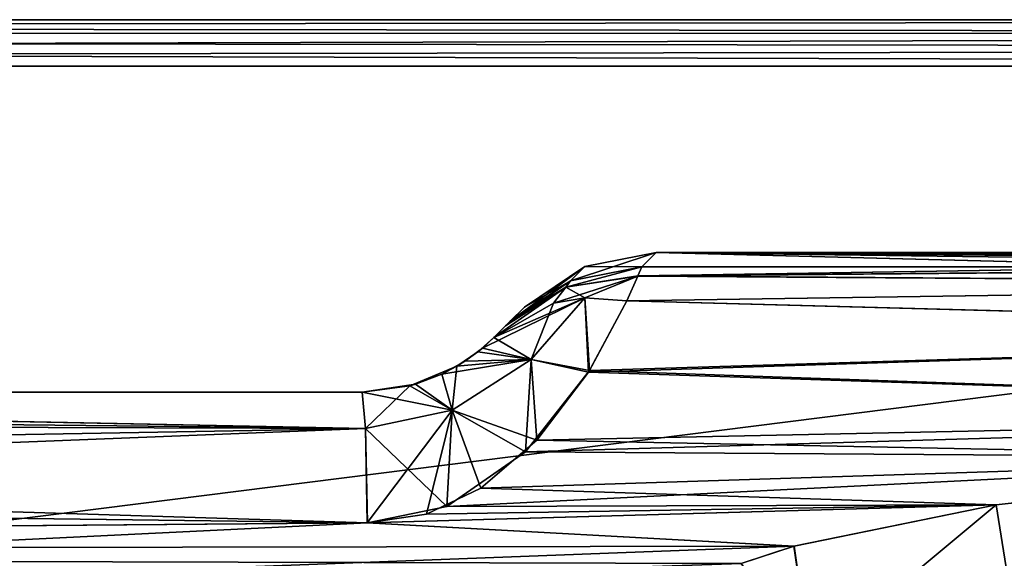
# Model space of a CAD drawing. Units: millimetres. Extents: x -176 to -20, y 534 to 655.
# Drawn here: x -59 to -48, y 649 to 655 of the extents above; entities that cross this region are included whole.
import ezdxf

# ---------------------------------------------------------------- set-up
doc = ezdxf.new("R2010")
doc.units = ezdxf.units.MM
doc.header["$LTSCALE"] = 26.699852
for name, color, linetype in [('168', 7, 'CONTINUOUS'), ('170', 7, 'CONTINUOUS'), ('20', 7, 'CONTINUOUS'), ('21', 7, 'CONTINUOUS'), ('22', 7, 'CONTINUOUS'), ('27', 7, 'CONTINUOUS'), ('28', 7, 'CONTINUOUS'), ('29', 7, 'CONTINUOUS'), ('4', 7, 'CONTINUOUS'), ('5', 7, 'CONTINUOUS'), ('52', 7, 'CONTINUOUS'), ('54', 7, 'CONTINUOUS'), ('56', 7, 'CONTINUOUS'), ('80', 7, 'CONTINUOUS'), ('81', 7, 'CONTINUOUS'), ('83', 7, 'CONTINUOUS'), ('84', 7, 'CONTINUOUS'), ('85', 7, 'CONTINUOUS'), ('86', 7, 'CONTINUOUS'), ('87', 7, 'CONTINUOUS'), ('94', 7, 'CONTINUOUS'), ('95', 7, 'CONTINUOUS'), ('96', 7, 'CONTINUOUS'), ('97', 7, 'CONTINUOUS')]:
    doc.layers.add(name, color=color, linetype=linetype)

msp = doc.modelspace()

# ---------------------------------------------------------------- linework, layer by layer
at = {"layer": '168', "linetype": 'Continuous'}
for points in [[(-20.35, 655.11, -153.514), (-149.222, 655.11, -149.014), (-149.209, 654.964, -148.661), (-20.35, 655.11, -153.514)], [(-20.338, 654.962, -153.16), (-20.35, 655.11, -153.514), (-149.209, 654.964, -148.661), (-20.338, 654.962, -153.16)], [(-149.204, 654.61, -148.514), (-20.338, 654.962, -153.16), (-149.209, 654.964, -148.661), (-149.204, 654.61, -148.514)], [(-20.338, 654.962, -153.16), (-149.204, 654.61, -148.514), (-20.334, 654.799, -153.052), (-20.338, 654.962, -153.16)], [(-149.204, 654.61, -148.514), (-20.333, 654.61, -153.015), (-20.334, 654.799, -153.052), (-149.204, 654.61, -148.514)]]:
    msp.add_3dface(points, dxfattribs=at)
at = {"layer": '170', "linetype": 'Continuous'}
for points in [[(-149.222, 655.11, -184.992), (-20.35, 655.11, -180.492), (-20.338, 654.962, -180.846), (-149.222, 655.11, -184.992)], [(-149.209, 654.964, -185.345), (-149.222, 655.11, -184.992), (-20.338, 654.962, -180.846), (-149.209, 654.964, -185.345)], [(-20.333, 654.61, -180.991), (-149.204, 654.61, -185.492), (-149.209, 654.964, -185.345), (-20.333, 654.61, -180.991)], [(-20.333, 654.61, -180.991), (-149.209, 654.964, -185.345), (-20.334, 654.799, -180.954), (-20.333, 654.61, -180.991)], [(-20.334, 654.799, -180.954), (-149.209, 654.964, -185.345), (-20.338, 654.962, -180.846), (-20.334, 654.799, -180.954)]]:
    msp.add_3dface(points, dxfattribs=at)
at = {"layer": '20', "linetype": 'Continuous'}
for points in [[(-39.972, 652.273, -176.757), (-40.497, 652.458, -175.7), (-52.218, 652.355, -176.633), (-39.972, 652.273, -176.757)], [(-52.218, 652.355, -176.633), (-40.497, 652.458, -175.7), (-52.216, 652.359, -176.616), (-52.218, 652.355, -176.633)], [(-40.497, 652.458, -175.7), (-46.022, 652.457, -175.754), (-52.216, 652.359, -176.616), (-40.497, 652.458, -175.7)], [(-52.175, 652.456, -175.821), (-52.216, 652.359, -176.616), (-46.022, 652.457, -175.754), (-52.175, 652.456, -175.821)], [(-52.336, 652.092, -177.39), (-39.972, 652.273, -176.757), (-52.218, 652.355, -176.633), (-52.336, 652.092, -177.39)], [(-39.551, 651.748, -177.746), (-39.972, 652.273, -176.757), (-52.336, 652.092, -177.39), (-39.551, 651.748, -177.746)], [(-52.738, 651.342, -178.473), (-39.551, 651.748, -177.746), (-52.336, 652.092, -177.39), (-52.738, 651.342, -178.473)], [(-39.396, 650.882, -178.56), (-39.551, 651.748, -177.746), (-52.738, 651.342, -178.473), (-39.396, 650.882, -178.56)], [(-53.425, 650.469, -179.153), (-39.396, 650.882, -178.56), (-52.738, 651.342, -178.473), (-53.425, 650.469, -179.153)], [(-39.396, 650.882, -178.56), (-53.425, 650.469, -179.153), (-43.799, 650.403, -178.946), (-39.396, 650.882, -178.56)], [(-53.425, 650.469, -179.153), (-54.269, 649.881, -179.443), (-43.799, 650.403, -178.946), (-53.425, 650.469, -179.153)], [(-43.799, 650.403, -178.946), (-54.269, 649.881, -179.443), (-48.366, 649.898, -179.273), (-43.799, 650.403, -178.946)], [(-74.489, 649.953, -179.979), (-94.34, 649.38, -180.801), (-55.123, 649.706, -179.527), (-74.489, 649.953, -179.979)], [(-54.269, 649.881, -179.443), (-55.123, 649.706, -179.527), (-48.366, 649.898, -179.273), (-54.269, 649.881, -179.443)], [(-48.366, 649.898, -179.273), (-55.123, 649.706, -179.527), (-50.54, 649.456, -179.458), (-48.366, 649.898, -179.273)], [(-94.34, 649.38, -180.801), (-93.841, 647.82, -181.057), (-55.123, 649.706, -179.527), (-94.34, 649.38, -180.801)], [(-55.123, 649.706, -179.527), (-93.841, 647.82, -181.057), (-50.54, 649.456, -179.458), (-55.123, 649.706, -179.527)], [(-50.54, 649.456, -179.458), (-93.841, 647.82, -181.057), (-51.107, 649.27, -179.511), (-50.54, 649.456, -179.458)]]:
    msp.add_3dface(points, dxfattribs=at)
at = {"layer": '21', "linetype": 'Continuous'}
msp.add_3dface([(-43.799, 650.403, -178.946), (-48.366, 649.898, -179.273), (-48.194, 648.821, -178.596), (-43.799, 650.403, -178.946)], dxfattribs=at)
at = {"layer": '22', "linetype": 'Continuous'}
for points in [[(-48.366, 649.898, -179.273), (-50.54, 649.456, -179.458), (-50.363, 648.238, -178.936), (-48.366, 649.898, -179.273)], [(-48.194, 648.821, -178.596), (-48.366, 649.898, -179.273), (-50.363, 648.238, -178.936), (-48.194, 648.821, -178.596)], [(-50.54, 649.456, -179.458), (-51.107, 649.27, -179.511), (-50.363, 648.238, -178.936), (-50.54, 649.456, -179.458)]]:
    msp.add_3dface(points, dxfattribs=at)
at = {"layer": '27', "linetype": 'Continuous'}
for points in [[(-48.366, 649.898, -154.733), (-50.363, 648.238, -155.07), (-50.539, 649.456, -154.548), (-48.366, 649.898, -154.733)], [(-48.194, 648.821, -155.41), (-50.363, 648.238, -155.07), (-48.366, 649.898, -154.733), (-48.194, 648.821, -155.41)], [(-50.363, 648.238, -155.07), (-51.107, 649.27, -154.495), (-50.539, 649.456, -154.548), (-50.363, 648.238, -155.07)]]:
    msp.add_3dface(points, dxfattribs=at)
at = {"layer": '28', "linetype": 'Continuous'}
for points in [[(-39.396, 650.884, -155.445), (-48.194, 648.821, -155.41), (-48.366, 649.898, -154.733), (-39.396, 650.884, -155.445)], [(-39.396, 650.884, -155.445), (-48.366, 649.898, -154.733), (-43.797, 650.404, -155.06), (-39.396, 650.884, -155.445)]]:
    msp.add_3dface(points, dxfattribs=at)
at = {"layer": '29', "linetype": 'Continuous'}
for points in [[(-40.497, 652.458, -158.306), (-52.216, 652.359, -157.389), (-46.029, 652.457, -158.252), (-40.497, 652.458, -158.306)], [(-40.497, 652.458, -158.306), (-39.975, 652.274, -157.248), (-52.216, 652.359, -157.389), (-40.497, 652.458, -158.306)], [(-52.175, 652.456, -158.185), (-46.029, 652.457, -158.252), (-52.216, 652.359, -157.389), (-52.175, 652.456, -158.185)], [(-52.218, 652.355, -157.373), (-39.975, 652.274, -157.248), (-52.336, 652.092, -156.615), (-52.218, 652.355, -157.373)], [(-52.216, 652.359, -157.389), (-39.975, 652.274, -157.248), (-52.218, 652.355, -157.373), (-52.216, 652.359, -157.389)], [(-39.975, 652.274, -157.248), (-39.552, 651.749, -156.259), (-52.336, 652.092, -156.615), (-39.975, 652.274, -157.248)], [(-52.336, 652.092, -156.615), (-39.552, 651.749, -156.259), (-52.747, 651.326, -155.516), (-52.336, 652.092, -156.615)], [(-39.552, 651.749, -156.259), (-39.396, 650.884, -155.445), (-52.747, 651.326, -155.516), (-39.552, 651.749, -156.259)], [(-52.747, 651.326, -155.516), (-39.396, 650.884, -155.445), (-53.302, 650.594, -154.929), (-52.747, 651.326, -155.516)], [(-39.396, 650.884, -155.445), (-43.797, 650.404, -155.06), (-53.302, 650.594, -154.929), (-39.396, 650.884, -155.445)], [(-53.302, 650.594, -154.929), (-43.797, 650.404, -155.06), (-53.905, 650.079, -154.65), (-53.302, 650.594, -154.929)], [(-43.797, 650.404, -155.06), (-48.366, 649.898, -154.733), (-53.905, 650.079, -154.65), (-43.797, 650.404, -155.06)], [(-53.905, 650.079, -154.65), (-48.366, 649.898, -154.733), (-54.489, 649.799, -154.528), (-53.905, 650.079, -154.65)], [(-55.124, 649.706, -154.479), (-94.342, 649.383, -153.206), (-74.739, 649.956, -154.021), (-55.124, 649.706, -154.479)], [(-48.366, 649.898, -154.733), (-50.539, 649.456, -154.548), (-55.124, 649.706, -154.479), (-48.366, 649.898, -154.733)], [(-54.489, 649.799, -154.528), (-48.366, 649.898, -154.733), (-55.124, 649.706, -154.479), (-54.489, 649.799, -154.528)], [(-50.539, 649.456, -154.548), (-94.342, 649.383, -153.206), (-55.124, 649.706, -154.479), (-50.539, 649.456, -154.548)], [(-50.539, 649.456, -154.548), (-51.107, 649.27, -154.495), (-94.342, 649.383, -153.206), (-50.539, 649.456, -154.548)], [(-51.107, 649.27, -154.495), (-93.968, 647.818, -152.945), (-94.342, 649.383, -153.206), (-51.107, 649.27, -154.495)]]:
    msp.add_3dface(points, dxfattribs=at)
at = {"layer": '4', "linetype": 'Continuous'}
for points in [[(-52.175, 652.456, -158.185), (-52.021, 652.61, -167.003), (-46.029, 652.457, -158.252), (-52.175, 652.456, -158.185)], [(-46.029, 652.457, -158.252), (-52.021, 652.61, -167.003), (-39.699, 652.528, -162.308), (-46.029, 652.457, -158.252)], [(-39.699, 652.528, -162.308), (-52.021, 652.61, -167.003), (-31.163, 652.61, -167.003), (-39.699, 652.528, -162.308)]]:
    msp.add_3dface(points, dxfattribs=at)
at = {"layer": '5', "linetype": 'Continuous'}
for points in [[(-52.021, 652.61, -167.003), (-52.175, 652.456, -175.821), (-46.022, 652.457, -175.754), (-52.021, 652.61, -167.003)], [(-31.163, 652.61, -167.003), (-52.021, 652.61, -167.003), (-31.236, 652.562, -169.749), (-31.163, 652.61, -167.003)], [(-31.236, 652.562, -169.749), (-52.021, 652.61, -167.003), (-31.336, 652.558, -169.983), (-31.236, 652.562, -169.749)], [(-31.336, 652.558, -169.983), (-52.021, 652.61, -167.003), (-31.454, 652.554, -170.226), (-31.336, 652.558, -169.983)], [(-31.454, 652.554, -170.226), (-52.021, 652.61, -167.003), (-31.594, 652.549, -170.481), (-31.454, 652.554, -170.226)], [(-31.594, 652.549, -170.481), (-52.021, 652.61, -167.003), (-31.761, 652.545, -170.75), (-31.594, 652.549, -170.481)], [(-31.761, 652.545, -170.75), (-52.021, 652.61, -167.003), (-31.962, 652.54, -171.033), (-31.761, 652.545, -170.75)], [(-31.962, 652.54, -171.033), (-52.021, 652.61, -167.003), (-32.202, 652.534, -171.329), (-31.962, 652.54, -171.033)], [(-32.202, 652.534, -171.329), (-52.021, 652.61, -167.003), (-32.488, 652.529, -171.637), (-32.202, 652.534, -171.329)], [(-32.488, 652.529, -171.637), (-52.021, 652.61, -167.003), (-32.829, 652.524, -171.951), (-32.488, 652.529, -171.637)], [(-32.829, 652.524, -171.951), (-52.021, 652.61, -167.003), (-33.231, 652.518, -172.265), (-32.829, 652.524, -171.951)], [(-33.231, 652.518, -172.265), (-52.021, 652.61, -167.003), (-33.703, 652.513, -172.569), (-33.231, 652.518, -172.265)], [(-33.703, 652.513, -172.569), (-52.021, 652.61, -167.003), (-34.252, 652.508, -172.851), (-33.703, 652.513, -172.569)], [(-34.252, 652.508, -172.851), (-52.021, 652.61, -167.003), (-34.883, 652.504, -173.094), (-34.252, 652.508, -172.851)], [(-34.883, 652.504, -173.094), (-52.021, 652.61, -167.003), (-35.599, 652.5, -173.277), (-34.883, 652.504, -173.094)], [(-35.599, 652.5, -173.277), (-52.021, 652.61, -167.003), (-36.41, 652.499, -173.379), (-35.599, 652.5, -173.277)], [(-36.41, 652.499, -173.379), (-52.021, 652.61, -167.003), (-37.326, 652.499, -173.363), (-36.41, 652.499, -173.379)], [(-37.326, 652.499, -173.363), (-52.021, 652.61, -167.003), (-38.344, 652.502, -173.182), (-37.326, 652.499, -173.363)], [(-38.344, 652.502, -173.182), (-52.021, 652.61, -167.003), (-39.423, 652.509, -172.781), (-38.344, 652.502, -173.182)], [(-39.423, 652.509, -172.781), (-52.021, 652.61, -167.003), (-39.658, 652.511, -172.688), (-39.423, 652.509, -172.781)], [(-39.658, 652.511, -172.688), (-52.021, 652.61, -167.003), (-39.886, 652.512, -172.645), (-39.658, 652.511, -172.688)], [(-39.886, 652.512, -172.645), (-52.021, 652.61, -167.003), (-40.497, 652.458, -175.7), (-39.886, 652.512, -172.645)], [(-40.497, 652.458, -175.7), (-52.021, 652.61, -167.003), (-46.022, 652.457, -175.754), (-40.497, 652.458, -175.7)]]:
    msp.add_3dface(points, dxfattribs=at)
at = {"layer": '52', "linetype": 'Continuous'}
for points in [[(-149.222, 655.11, -149.014), (-20.35, 655.11, -153.514), (-149.222, 655.11, -184.992), (-149.222, 655.11, -149.014)], [(-149.222, 655.11, -184.992), (-20.35, 655.11, -153.514), (-20.35, 655.11, -180.492), (-149.222, 655.11, -184.992)]]:
    msp.add_3dface(points, dxfattribs=at)
at = {"layer": '54', "linetype": 'Continuous'}
for points in [[(-149.204, 654.61, -185.492), (-20.333, 654.61, -180.991), (-149.204, 638.352, -185.492), (-149.204, 654.61, -185.492)], [(-149.204, 638.352, -185.492), (-20.333, 654.61, -180.991), (-20.333, 640.601, -180.991), (-149.204, 638.352, -185.492)]]:
    msp.add_3dface(points, dxfattribs=at)
at = {"layer": '56', "linetype": 'Continuous'}
for points in [[(-20.333, 654.61, -153.015), (-149.204, 654.61, -148.514), (-20.333, 640.601, -153.015), (-20.333, 654.61, -153.015)], [(-20.333, 640.601, -153.015), (-149.204, 654.61, -148.514), (-149.204, 638.352, -148.514), (-20.333, 640.601, -153.015)]]:
    msp.add_3dface(points, dxfattribs=at)
at = {"layer": '80', "linetype": 'Continuous'}
for points in [[(-55.179, 651.11, -177.618), (-55.178, 651.11, -156.388), (-74.789, 651.11, -155.833), (-55.179, 651.11, -177.618)], [(-74.54, 651.11, -178.166), (-55.179, 651.11, -177.618), (-74.789, 651.11, -155.833), (-74.54, 651.11, -178.166)]]:
    msp.add_3dface(points, dxfattribs=at)
at = {"layer": '81', "linetype": 'Continuous'}
for points in [[(-53.436, 652.024, -167.003), (-53.589, 651.871, -158.22), (-53.764, 651.696, -176.541), (-53.436, 652.024, -167.003)], [(-53.589, 651.871, -175.786), (-53.436, 652.024, -167.003), (-53.764, 651.696, -176.541), (-53.589, 651.871, -175.786)], [(-53.764, 651.696, -176.541), (-53.589, 651.871, -158.22), (-53.638, 651.822, -157.83), (-53.764, 651.696, -176.541)], [(-53.636, 651.824, -176.167), (-53.589, 651.871, -175.786), (-53.764, 651.696, -176.541), (-53.636, 651.824, -176.167)], [(-53.764, 651.696, -157.465), (-53.764, 651.696, -176.541), (-53.638, 651.822, -157.83), (-53.764, 651.696, -157.465)]]:
    msp.add_3dface(points, dxfattribs=at)
at = {"layer": '83', "linetype": 'Continuous'}
for points in [[(-53.764, 651.696, -176.541), (-53.764, 651.696, -157.465), (-53.935, 651.543, -157), (-53.764, 651.696, -176.541)], [(-53.887, 651.583, -176.909), (-53.764, 651.696, -176.541), (-53.935, 651.543, -157), (-53.887, 651.583, -176.909)], [(-54.074, 651.442, -177.204), (-53.887, 651.583, -176.909), (-53.935, 651.543, -157), (-54.074, 651.442, -177.204)], [(-54.162, 651.388, -156.714), (-54.074, 651.442, -177.204), (-53.935, 651.543, -157), (-54.162, 651.388, -156.714)], [(-54.667, 651.177, -156.463), (-54.323, 651.302, -177.407), (-54.162, 651.388, -156.714), (-54.667, 651.177, -156.463)], [(-54.323, 651.302, -177.407), (-54.074, 651.442, -177.204), (-54.162, 651.388, -156.714), (-54.323, 651.302, -177.407)], [(-54.606, 651.194, -177.526), (-54.323, 651.302, -177.407), (-54.667, 651.177, -156.463), (-54.606, 651.194, -177.526)], [(-55.178, 651.11, -156.388), (-55.179, 651.11, -177.618), (-54.606, 651.194, -177.526), (-55.178, 651.11, -156.388)], [(-55.178, 651.11, -156.388), (-54.606, 651.194, -177.526), (-54.667, 651.177, -156.463), (-55.178, 651.11, -156.388)]]:
    msp.add_3dface(points, dxfattribs=at)
at = {"layer": '84', "linetype": 'Continuous'}
for points in [[(-52.175, 652.456, -175.821), (-52.021, 652.61, -167.003), (-52.787, 652.458, -167.003), (-52.175, 652.456, -175.821)], [(-53.436, 652.024, -167.003), (-52.941, 652.304, -175.805), (-52.787, 652.458, -167.003), (-53.436, 652.024, -167.003)], [(-52.941, 652.304, -175.805), (-52.175, 652.456, -175.821), (-52.787, 652.458, -167.003), (-52.941, 652.304, -175.805)], [(-53.436, 652.024, -167.003), (-53.589, 651.871, -175.786), (-52.941, 652.304, -175.805), (-53.436, 652.024, -167.003)]]:
    msp.add_3dface(points, dxfattribs=at)
at = {"layer": '85', "linetype": 'Continuous'}
for points in [[(-52.216, 652.359, -176.616), (-52.175, 652.456, -175.821), (-52.99, 652.238, -176.425), (-52.216, 652.359, -176.616)], [(-52.175, 652.456, -175.821), (-52.941, 652.304, -175.805), (-52.99, 652.238, -176.425), (-52.175, 652.456, -175.821)], [(-52.218, 652.355, -176.633), (-52.216, 652.359, -176.616), (-52.99, 652.238, -176.425), (-52.218, 652.355, -176.633)], [(-52.788, 652.121, -177.193), (-52.218, 652.355, -176.633), (-52.99, 652.238, -176.425), (-52.788, 652.121, -177.193)], [(-52.336, 652.092, -177.39), (-52.218, 652.355, -176.633), (-52.788, 652.121, -177.193), (-52.336, 652.092, -177.39)], [(-53.636, 651.824, -176.167), (-53.764, 651.696, -176.541), (-52.99, 652.238, -176.425), (-53.636, 651.824, -176.167)], [(-53.764, 651.696, -176.541), (-53.124, 652.065, -177.011), (-52.99, 652.238, -176.425), (-53.764, 651.696, -176.541)], [(-53.589, 651.871, -175.786), (-53.636, 651.824, -176.167), (-52.99, 652.238, -176.425), (-53.589, 651.871, -175.786)], [(-52.941, 652.304, -175.805), (-53.589, 651.871, -175.786), (-52.99, 652.238, -176.425), (-52.941, 652.304, -175.805)], [(-53.124, 652.065, -177.011), (-52.788, 652.121, -177.193), (-52.99, 652.238, -176.425), (-53.124, 652.065, -177.011)]]:
    msp.add_3dface(points, dxfattribs=at)
at = {"layer": '86', "linetype": 'Continuous'}
for points in [[(-53.764, 651.696, -176.541), (-53.887, 651.583, -176.909), (-52.788, 652.121, -177.193), (-53.764, 651.696, -176.541)], [(-52.788, 652.121, -177.193), (-53.887, 651.583, -176.909), (-53.362, 651.462, -178.209), (-52.788, 652.121, -177.193)], [(-53.764, 651.696, -176.541), (-52.788, 652.121, -177.193), (-53.124, 652.065, -177.011), (-53.764, 651.696, -176.541)], [(-52.738, 651.342, -178.473), (-52.788, 652.121, -177.193), (-53.362, 651.462, -178.209), (-52.738, 651.342, -178.473)], [(-52.738, 651.342, -178.473), (-52.336, 652.092, -177.39), (-52.788, 652.121, -177.193), (-52.738, 651.342, -178.473)], [(-53.887, 651.583, -176.909), (-54.074, 651.442, -177.204), (-53.362, 651.462, -178.209), (-53.887, 651.583, -176.909)], [(-54.074, 651.442, -177.204), (-54.323, 651.302, -177.407), (-53.362, 651.462, -178.209), (-54.074, 651.442, -177.204)], [(-54.323, 651.302, -177.407), (-54.212, 650.916, -178.67), (-53.362, 651.462, -178.209), (-54.323, 651.302, -177.407)], [(-54.212, 650.916, -178.67), (-53.425, 650.469, -179.153), (-53.362, 651.462, -178.209), (-54.212, 650.916, -178.67)], [(-53.425, 650.469, -179.153), (-52.738, 651.342, -178.473), (-53.362, 651.462, -178.209), (-53.425, 650.469, -179.153)], [(-54.323, 651.302, -177.407), (-54.606, 651.194, -177.526), (-54.212, 650.916, -178.67), (-54.323, 651.302, -177.407)], [(-54.606, 651.194, -177.526), (-55.179, 651.11, -177.618), (-54.212, 650.916, -178.67), (-54.606, 651.194, -177.526)], [(-55.179, 651.11, -177.618), (-55.144, 650.72, -178.804), (-54.212, 650.916, -178.67), (-55.179, 651.11, -177.618)], [(-55.144, 650.72, -178.804), (-54.269, 649.881, -179.443), (-54.212, 650.916, -178.67), (-55.144, 650.72, -178.804)], [(-54.269, 649.881, -179.443), (-53.425, 650.469, -179.153), (-54.212, 650.916, -178.67), (-54.269, 649.881, -179.443)], [(-55.123, 649.706, -179.527), (-54.269, 649.881, -179.443), (-55.144, 650.72, -178.804), (-55.123, 649.706, -179.527)]]:
    msp.add_3dface(points, dxfattribs=at)
at = {"layer": '87', "linetype": 'Continuous'}
for points in [[(-74.54, 651.11, -178.166), (-91.522, 651.11, -178.65), (-55.144, 650.72, -178.804), (-74.54, 651.11, -178.166)], [(-55.144, 650.72, -178.804), (-91.522, 651.11, -178.65), (-91.492, 650.833, -179.665), (-55.144, 650.72, -178.804)], [(-55.179, 651.11, -177.618), (-74.54, 651.11, -178.166), (-55.144, 650.72, -178.804), (-55.179, 651.11, -177.618)], [(-91.471, 650.079, -180.398), (-55.144, 650.72, -178.804), (-91.492, 650.833, -179.665), (-91.471, 650.079, -180.398)], [(-91.471, 650.079, -180.398), (-74.489, 649.953, -179.979), (-55.144, 650.72, -178.804), (-91.471, 650.079, -180.398)], [(-74.489, 649.953, -179.979), (-55.123, 649.706, -179.527), (-55.144, 650.72, -178.804), (-74.489, 649.953, -179.979)]]:
    msp.add_3dface(points, dxfattribs=at)
at = {"layer": '94', "linetype": 'Continuous'}
for points in [[(-91.522, 651.11, -155.356), (-74.789, 651.11, -155.833), (-55.144, 650.72, -155.202), (-91.522, 651.11, -155.356)], [(-91.492, 650.833, -154.342), (-91.522, 651.11, -155.356), (-55.144, 650.72, -155.202), (-91.492, 650.833, -154.342)], [(-74.789, 651.11, -155.833), (-55.178, 651.11, -156.388), (-55.144, 650.72, -155.202), (-74.789, 651.11, -155.833)], [(-55.124, 649.706, -154.479), (-74.739, 649.956, -154.021), (-91.492, 650.833, -154.342), (-55.124, 649.706, -154.479)], [(-55.124, 649.706, -154.479), (-91.492, 650.833, -154.342), (-55.144, 650.72, -155.202), (-55.124, 649.706, -154.479)]]:
    msp.add_3dface(points, dxfattribs=at)
at = {"layer": '95', "linetype": 'Continuous'}
for points in [[(-52.788, 652.121, -156.813), (-52.747, 651.326, -155.516), (-53.363, 651.462, -155.796), (-52.788, 652.121, -156.813)], [(-52.788, 652.121, -156.813), (-53.363, 651.462, -155.796), (-53.124, 652.065, -156.995), (-52.788, 652.121, -156.813)], [(-52.336, 652.092, -156.615), (-52.747, 651.326, -155.516), (-52.788, 652.121, -156.813), (-52.336, 652.092, -156.615)], [(-53.363, 651.462, -155.796), (-53.764, 651.696, -157.465), (-53.124, 652.065, -156.995), (-53.363, 651.462, -155.796)], [(-53.935, 651.543, -157), (-53.764, 651.696, -157.465), (-53.363, 651.462, -155.796), (-53.935, 651.543, -157)], [(-54.162, 651.388, -156.714), (-53.935, 651.543, -157), (-53.363, 651.462, -155.796), (-54.162, 651.388, -156.714)], [(-54.667, 651.177, -156.463), (-54.162, 651.388, -156.714), (-54.212, 650.916, -155.336), (-54.667, 651.177, -156.463)], [(-53.363, 651.462, -155.796), (-53.302, 650.594, -154.929), (-54.212, 650.916, -155.336), (-53.363, 651.462, -155.796)], [(-54.162, 651.388, -156.714), (-53.363, 651.462, -155.796), (-54.212, 650.916, -155.336), (-54.162, 651.388, -156.714)], [(-52.747, 651.326, -155.516), (-53.302, 650.594, -154.929), (-53.363, 651.462, -155.796), (-52.747, 651.326, -155.516)], [(-55.178, 651.11, -156.388), (-54.667, 651.177, -156.463), (-55.144, 650.72, -155.202), (-55.178, 651.11, -156.388)], [(-55.144, 650.72, -155.202), (-54.667, 651.177, -156.463), (-54.212, 650.916, -155.336), (-55.144, 650.72, -155.202)], [(-55.124, 649.706, -154.479), (-55.144, 650.72, -155.202), (-54.212, 650.916, -155.336), (-55.124, 649.706, -154.479)], [(-54.489, 649.799, -154.528), (-55.124, 649.706, -154.479), (-54.212, 650.916, -155.336), (-54.489, 649.799, -154.528)], [(-53.905, 650.079, -154.65), (-54.489, 649.799, -154.528), (-54.212, 650.916, -155.336), (-53.905, 650.079, -154.65)], [(-53.302, 650.594, -154.929), (-53.905, 650.079, -154.65), (-54.212, 650.916, -155.336), (-53.302, 650.594, -154.929)]]:
    msp.add_3dface(points, dxfattribs=at)
at = {"layer": '96', "linetype": 'Continuous'}
for points in [[(-52.175, 652.456, -158.185), (-52.216, 652.359, -157.389), (-52.99, 652.238, -157.581), (-52.175, 652.456, -158.185)], [(-52.941, 652.304, -158.201), (-52.175, 652.456, -158.185), (-52.99, 652.238, -157.581), (-52.941, 652.304, -158.201)], [(-52.218, 652.355, -157.373), (-52.788, 652.121, -156.813), (-53.124, 652.065, -156.995), (-52.218, 652.355, -157.373)], [(-52.218, 652.355, -157.373), (-53.124, 652.065, -156.995), (-52.99, 652.238, -157.581), (-52.218, 652.355, -157.373)], [(-52.216, 652.359, -157.389), (-52.218, 652.355, -157.373), (-52.99, 652.238, -157.581), (-52.216, 652.359, -157.389)], [(-52.218, 652.355, -157.373), (-52.336, 652.092, -156.615), (-52.788, 652.121, -156.813), (-52.218, 652.355, -157.373)], [(-53.764, 651.696, -157.465), (-53.638, 651.822, -157.83), (-52.99, 652.238, -157.581), (-53.764, 651.696, -157.465)], [(-53.124, 652.065, -156.995), (-53.764, 651.696, -157.465), (-52.99, 652.238, -157.581), (-53.124, 652.065, -156.995)], [(-53.638, 651.822, -157.83), (-53.589, 651.871, -158.22), (-52.941, 652.304, -158.201), (-53.638, 651.822, -157.83)], [(-53.638, 651.822, -157.83), (-52.941, 652.304, -158.201), (-52.99, 652.238, -157.581), (-53.638, 651.822, -157.83)]]:
    msp.add_3dface(points, dxfattribs=at)
at = {"layer": '97', "linetype": 'Continuous'}
for points in [[(-52.021, 652.61, -167.003), (-52.175, 652.456, -158.185), (-52.941, 652.304, -158.201), (-52.021, 652.61, -167.003)], [(-52.787, 652.458, -167.003), (-52.021, 652.61, -167.003), (-52.941, 652.304, -158.201), (-52.787, 652.458, -167.003)], [(-53.589, 651.871, -158.22), (-53.436, 652.024, -167.003), (-52.787, 652.458, -167.003), (-53.589, 651.871, -158.22)], [(-53.589, 651.871, -158.22), (-52.787, 652.458, -167.003), (-52.941, 652.304, -158.201), (-53.589, 651.871, -158.22)]]:
    msp.add_3dface(points, dxfattribs=at)

doc.saveas('drawing.dxf')
